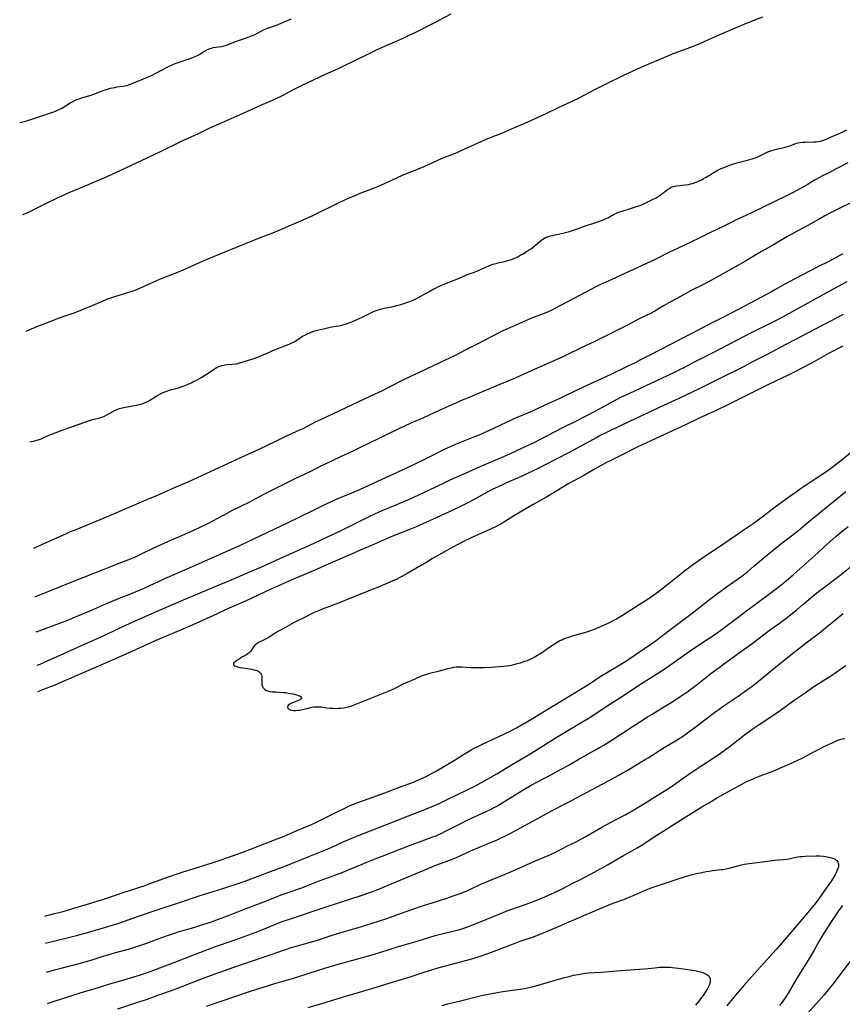
# Model space of a CAD drawing. Units: inches. Extents: x 2138883 to 2144374, y 229766 to 235242.
# Drawn here: x 2139028 to 2139259, y 230373 to 230649 of the extents above; entities that cross this region are included whole.
import ezdxf

# ---------------------------------------------------------------- set-up
doc = ezdxf.new("R2010")
doc.units = ezdxf.units.IN
doc.header["$MEASUREMENT"] = 0
doc.layers.add('c_09_T13S_R21E', color=151, linetype='Continuous')

msp = doc.modelspace()

# ---------------------------------------------------------------- linework, layer by layer
at = {"layer": 'c_09_T13S_R21E'}
for points, elevation in [([(2139027.73, 230620.35), (2139029.08, 230620.67), (2139030.28, 230621.01), (2139035.66, 230622.78), (2139037.31, 230623.36), (2139037.95, 230623.62), (2139038.58, 230623.9), (2139039.41, 230624.33), (2139039.74, 230624.52), (2139041.9, 230625.87), (2139042.67, 230626.29), (2139042.96, 230626.44), (2139043.8, 230626.82), (2139044.44, 230627.07), (2139045.47, 230627.42), (2139047.86, 230628.1), (2139048.31, 230628.25), (2139049.08, 230628.52), (2139051.46, 230629.43), (2139052.46, 230629.77), (2139053.24, 230629.99), (2139054.43, 230630.26), (2139055.03, 230630.36), (2139056.6, 230630.57), (2139057.42, 230630.72), (2139057.81, 230630.82), (2139058.58, 230631.07), (2139059.35, 230631.36), (2139063.02, 230632.86), (2139064.79, 230633.63), (2139066.34, 230634.39), (2139069.37, 230635.98), (2139070.56, 230636.55), (2139071.45, 230636.93), (2139071.97, 230637.13), (2139073.15, 230637.55), (2139075.32, 230638.27), (2139076.14, 230638.57), (2139077.02, 230638.94), (2139077.86, 230639.33), (2139078.18, 230639.5), (2139079.85, 230640.49), (2139080.56, 230640.88), (2139081.28, 230641.19), (2139081.62, 230641.3), (2139082.08, 230641.41), (2139082.84, 230641.53), (2139083.61, 230641.62), (2139084.42, 230641.75), (2139085.2, 230641.94), (2139085.83, 230642.14), (2139086.48, 230642.37), (2139088.67, 230643.21), (2139089.75, 230643.6), (2139091.45, 230644.17), (2139092.41, 230644.51), (2139093.15, 230644.8), (2139093.71, 230645.05), (2139094.37, 230645.39), (2139096.07, 230646.31), (2139096.7, 230646.61), (2139097.37, 230646.87), (2139099.35, 230647.53), (2139100.06, 230647.8), (2139100.59, 230648.02), (2139102.52, 230648.86), (2139104.16, 230649.52)], 886), ([(2139148.93, 230650.82), (2139143.9, 230648.23), (2139138.61, 230645.52), (2139137.51, 230644.98), (2139135.4, 230643.99), (2139132.4, 230642.64), (2139128.1, 230640.76), (2139127.16, 230640.34), (2139125.82, 230639.7), (2139121.86, 230637.72), (2139118.89, 230636.27), (2139117.39, 230635.56), (2139113.62, 230633.88), (2139106.87, 230630.69), (2139105.51, 230630.03), (2139104.81, 230629.67), (2139101.68, 230627.95), (2139101.14, 230627.67), (2139100.14, 230627.17), (2139098.67, 230626.52), (2139095.41, 230625.12), (2139091.3, 230623.28), (2139083.69, 230619.95), (2139082.19, 230619.28), (2139080.86, 230618.66), (2139077.67, 230617.11), (2139073.34, 230615.1), (2139067.39, 230612.2), (2139063.43, 230610.35), (2139055.86, 230606.78), (2139053.63, 230605.75), (2139051.39, 230604.76), (2139048.44, 230603.51), (2139044.7, 230601.89), (2139041.1, 230600.38), (2139039.76, 230599.78), (2139038.46, 230599.18), (2139034.03, 230597.08), (2139031.02, 230595.55), (2139029.72, 230594.92), (2139028.55, 230594.39)], 886), ([(2139029.58, 230561.78), (2139030.43, 230562.15), (2139032.79, 230563.1), (2139035.86, 230564.29), (2139038.85, 230565.48), (2139039.97, 230565.88), (2139043.28, 230567.03), (2139045.36, 230567.8), (2139046.26, 230568.16), (2139047.76, 230568.79), (2139051.17, 230570.3), (2139052.74, 230570.93), (2139053.31, 230571.14), (2139054.45, 230571.52), (2139058.67, 230572.78), (2139059.34, 230573), (2139060.42, 230573.38), (2139061.54, 230573.86), (2139064.36, 230575.17), (2139066.5, 230576.11), (2139068.53, 230576.95), (2139071.73, 230578.15), (2139073.02, 230578.66), (2139074.36, 230579.23), (2139079.15, 230581.37), (2139082.53, 230582.8), (2139091.17, 230586.33), (2139095.62, 230588.11), (2139098.88, 230589.39), (2139099.96, 230589.83), (2139106.79, 230592.79), (2139109.89, 230594.18), (2139112.01, 230595.18), (2139115.85, 230597.08), (2139116.93, 230597.61), (2139119.72, 230598.89), (2139121.7, 230599.78), (2139123.47, 230600.52), (2139127.13, 230601.92), (2139128.62, 230602.53), (2139130.23, 230603.24), (2139133.71, 230604.84), (2139135.47, 230605.63), (2139140.73, 230607.77), (2139142.21, 230608.41), (2139145.03, 230609.67), (2139146.3, 230610.22), (2139149.66, 230611.56), (2139150.69, 230611.99), (2139152.04, 230612.6), (2139155.53, 230614.23), (2139157.4, 230615.06), (2139158.85, 230615.67), (2139161.71, 230616.79), (2139163.24, 230617.42), (2139165.96, 230618.61), (2139169.49, 230620.12), (2139171.39, 230620.96), (2139175.67, 230622.92), (2139178.96, 230624.48), (2139183.37, 230626.53), (2139184.83, 230627.25), (2139189.42, 230629.65), (2139192.42, 230631.17), (2139197.76, 230633.79), (2139200.17, 230634.92), (2139202.4, 230635.92), (2139207.42, 230638.1), (2139209.69, 230639.06), (2139211.66, 230639.82), (2139216.39, 230641.58), (2139218.52, 230642.43), (2139219.92, 230643.03), (2139224.54, 230645.09), (2139231.31, 230648.03), (2139232.92, 230648.68), (2139236.63, 230650.09)], 886), ([(2139030.56, 230530.62), (2139031.96, 230530.95), (2139032.64, 230531.13), (2139033.17, 230531.3), (2139033.76, 230531.52), (2139035.95, 230532.48), (2139036.99, 230532.91), (2139041.74, 230534.7), (2139044.76, 230535.71), (2139047.05, 230536.54), (2139047.87, 230536.8), (2139048.67, 230537.03), (2139050.25, 230537.43), (2139051.11, 230537.71), (2139051.55, 230537.89), (2139052.27, 230538.25), (2139054.06, 230539.28), (2139054.66, 230539.58), (2139055.11, 230539.77), (2139055.8, 230539.99), (2139056.52, 230540.18), (2139057.51, 230540.39), (2139060.93, 230541.04), (2139061.68, 230541.22), (2139062.41, 230541.44), (2139063.03, 230541.68), (2139063.7, 230542.01), (2139064.34, 230542.37), (2139066.05, 230543.45), (2139066.66, 230543.8), (2139067.32, 230544.13), (2139068.27, 230544.57), (2139068.91, 230544.83), (2139069.56, 230545.06), (2139070.12, 230545.23), (2139072.34, 230545.85), (2139073.38, 230546.19), (2139073.98, 230546.4), (2139074.88, 230546.75), (2139075.89, 230547.19), (2139076.44, 230547.46), (2139077.65, 230548.09), (2139078.9, 230548.81), (2139079.65, 230549.29), (2139081.84, 230550.73), (2139082.79, 230551.32), (2139083.26, 230551.59), (2139084.01, 230551.94), (2139084.56, 230552.12), (2139085.36, 230552.29), (2139086, 230552.35), (2139087.49, 230552.43), (2139088.41, 230552.56), (2139089.04, 230552.7), (2139090.5, 230553.1), (2139092, 230553.55), (2139093.37, 230553.98), (2139094.4, 230554.34), (2139095.69, 230554.87), (2139097.71, 230555.78), (2139098.91, 230556.31), (2139102.7, 230557.79), (2139103.45, 230558.09), (2139104.18, 230558.42), (2139104.89, 230558.77), (2139105.58, 230559.18), (2139107.26, 230560.29), (2139107.86, 230560.65), (2139108.69, 230561.06), (2139109.07, 230561.22), (2139109.88, 230561.53), (2139110.72, 230561.79), (2139111.45, 230562), (2139113.15, 230562.43), (2139114.99, 230562.83), (2139117.37, 230563.27), (2139118.26, 230563.47), (2139118.95, 230563.64), (2139119.63, 230563.83), (2139120.63, 230564.18), (2139121.31, 230564.45), (2139122.59, 230565.04), (2139124.52, 230565.98), (2139126.81, 230567.06), (2139127.63, 230567.42), (2139128.45, 230567.74), (2139128.98, 230567.91), (2139129.52, 230568.06), (2139130.15, 230568.21), (2139132.36, 230568.62), (2139133.69, 230568.95), (2139134.85, 230569.27), (2139136.02, 230569.62), (2139136.71, 230569.85), (2139137.39, 230570.09), (2139138.29, 230570.46), (2139139.29, 230570.95), (2139141.34, 230572.03), (2139142.16, 230572.48), (2139143.97, 230573.52), (2139144.62, 230573.87), (2139145.28, 230574.19), (2139145.95, 230574.5), (2139146.78, 230574.84), (2139149.89, 230576.05), (2139150.61, 230576.36), (2139152.3, 230577.13), (2139152.89, 230577.39), (2139153.5, 230577.63), (2139155.3, 230578.27), (2139156.19, 230578.62), (2139156.87, 230578.92), (2139158.72, 230579.77), (2139159.57, 230580.13), (2139160.2, 230580.36), (2139160.84, 230580.57), (2139161.92, 230580.89), (2139162.48, 230581.02), (2139164.39, 230581.44), (2139165.27, 230581.66), (2139165.96, 230581.89), (2139166.75, 230582.19), (2139167.51, 230582.55), (2139168.3, 230582.96), (2139169.01, 230583.38), (2139170.36, 230584.22), (2139171.22, 230584.79), (2139171.54, 230585.01), (2139172.27, 230585.55), (2139172.69, 230585.91), (2139173.89, 230586.97), (2139174.49, 230587.43), (2139174.76, 230587.61), (2139175.21, 230587.86), (2139175.79, 230588.11), (2139176.39, 230588.33), (2139177.01, 230588.52), (2139177.53, 230588.66), (2139178.23, 230588.83), (2139180.36, 230589.29), (2139181.51, 230589.56), (2139182.68, 230589.88), (2139183.28, 230590.08), (2139184.23, 230590.41), (2139186.49, 230591.24), (2139189.39, 230592.17), (2139190.66, 230592.62), (2139191.52, 230592.94), (2139192.17, 230593.21), (2139192.61, 230593.42), (2139193.04, 230593.63), (2139194.83, 230594.6), (2139195.26, 230594.81), (2139195.7, 230595), (2139196.35, 230595.25), (2139197.1, 230595.5), (2139199.44, 230596.22), (2139200.81, 230596.65), (2139202.34, 230597.19), (2139203.37, 230597.62), (2139204.32, 230598.05), (2139205.76, 230598.79), (2139206.59, 230599.25), (2139207.17, 230599.6), (2139207.68, 230599.93), (2139208.4, 230600.44), (2139209.82, 230601.54), (2139210.42, 230601.94), (2139210.83, 230602.16), (2139211.11, 230602.27), (2139211.82, 230602.48), (2139212.46, 230602.59), (2139214.86, 230602.86), (2139215.7, 230602.99), (2139216.27, 230603.1), (2139216.8, 230603.24), (2139217.56, 230603.5), (2139218.15, 230603.73), (2139218.73, 230603.98), (2139219.24, 230604.22), (2139219.95, 230604.6), (2139220.64, 230605), (2139222.63, 230606.26), (2139223.35, 230606.68), (2139223.8, 230606.91), (2139224.87, 230607.42), (2139225.49, 230607.67), (2139226.56, 230608.08), (2139227.78, 230608.53), (2139229, 230608.91), (2139229.71, 230609.11), (2139232.31, 230609.76), (2139233.56, 230610.13), (2139234.19, 230610.35), (2139234.81, 230610.58), (2139235.41, 230610.83), (2139235.74, 230610.99), (2139237.29, 230611.78), (2139237.61, 230611.93), (2139238.03, 230612.11), (2139238.87, 230612.41), (2139239.74, 230612.68), (2139240.45, 230612.86), (2139242.62, 230613.35), (2139243.19, 230613.5), (2139243.89, 230613.73), (2139245.88, 230614.5), (2139246.42, 230614.66), (2139247.07, 230614.79), (2139247.8, 230614.86), (2139248.54, 230614.89), (2139250.92, 230614.9), (2139251.54, 230614.94), (2139252.21, 230615.01), (2139252.84, 230615.15), (2139253.38, 230615.31), (2139253.89, 230615.51), (2139256.94, 230616.78), (2139257.64, 230617.09), (2139258.88, 230617.67), (2139260.19, 230618.33)], 888), ([(2139260.52, 230609.01), (2139257.18, 230607.33), (2139255.32, 230606.35), (2139253.22, 230605.29), (2139252.53, 230604.93), (2139251.3, 230604.23), (2139249.92, 230603.38), (2139249.25, 230602.98), (2139244.94, 230600.66), (2139243.64, 230599.98), (2139239.98, 230598.21), (2139236.71, 230596.57), (2139231.85, 230594.26), (2139228.93, 230592.91), (2139227.91, 230592.41), (2139225.46, 230591.16), (2139224.21, 230590.55), (2139221.33, 230589.18), (2139218.66, 230587.87), (2139214.54, 230585.95), (2139209.8, 230583.64), (2139206.49, 230581.99), (2139194.15, 230576.27), (2139190.77, 230574.75), (2139189.48, 230574.13), (2139188.21, 230573.48), (2139185.07, 230571.81), (2139178.3, 230568.18), (2139177.13, 230567.58), (2139176.25, 230567.18), (2139175.6, 230566.91), (2139174.38, 230566.43), (2139172.09, 230565.58), (2139170.52, 230564.94), (2139164.88, 230562.41), (2139163.55, 230561.8), (2139161.55, 230560.81), (2139159.88, 230559.95), (2139156.49, 230558.15), (2139152.94, 230556.38), (2139150.32, 230555.02), (2139146.9, 230553.41), (2139144.17, 230552.08), (2139139.6, 230549.97), (2139137.91, 230549.17), (2139135.43, 230547.96), (2139131.55, 230545.96), (2139129.41, 230544.92), (2139126.37, 230543.47), (2139122.75, 230541.8), (2139119.44, 230540.22), (2139112.46, 230536.93), (2139110.81, 230536.13), (2139107.29, 230534.34), (2139105.92, 230533.7), (2139103.75, 230532.73), (2139102.44, 230532.13), (2139099.43, 230530.67), (2139095.16, 230528.58), (2139093.71, 230527.92), (2139090.99, 230526.71), (2139087.36, 230524.98), (2139082.49, 230522.81), (2139075.18, 230519.44), (2139070.92, 230517.61), (2139066.83, 230515.79), (2139062.55, 230513.99), (2139054.25, 230510.37), (2139049.18, 230508.29), (2139046.25, 230507.05), (2139043, 230505.76), (2139041.94, 230505.31), (2139040.76, 230504.8), (2139033.89, 230501.69), (2139031.99, 230500.86), (2139031.5, 230500.66)], 888), ([(2139259.15, 230566.44), (2139255.41, 230564.45), (2139251.26, 230562.3), (2139247.33, 230560.23), (2139241.47, 230557.11), (2139237.83, 230555.22), (2139234.48, 230553.53), (2139233.51, 230553.01), (2139231.34, 230551.82), (2139229.66, 230550.94), (2139224.9, 230548.6), (2139220.19, 230546.24), (2139218.74, 230545.54), (2139212.97, 230542.79), (2139207.64, 230540.34), (2139204.39, 230538.82), (2139200.75, 230537.13), (2139193.78, 230533.83), (2139192.46, 230533.19), (2139191.07, 230532.48), (2139189.93, 230531.87), (2139184.46, 230528.88), (2139181.98, 230527.54), (2139178.74, 230525.85), (2139175.45, 230524.15), (2139173.43, 230523.16), (2139168.87, 230521.01), (2139167.84, 230520.54), (2139165.17, 230519.38), (2139163.8, 230518.77), (2139162.43, 230518.13), (2139160.54, 230517.22), (2139159.47, 230516.69), (2139158.26, 230516.04), (2139155.24, 230514.36), (2139153.29, 230513.32), (2139151.28, 230512.31), (2139149.82, 230511.62), (2139148.04, 230510.8), (2139138.94, 230506.69), (2139137.11, 230505.93), (2139133.24, 230504.37), (2139131.7, 230503.72), (2139127.49, 230501.88), (2139123.47, 230500.22), (2139121.98, 230499.58), (2139118.38, 230497.96), (2139114.44, 230496.24), (2139111.38, 230494.88), (2139105.77, 230492.49), (2139103.21, 230491.38), (2139098.17, 230489.13), (2139091.37, 230485.98), (2139086.61, 230483.9), (2139082, 230481.72), (2139076.4, 230479.2), (2139072.96, 230477.72), (2139067.16, 230475.32), (2139065.8, 230474.74), (2139063.75, 230473.82), (2139058.18, 230471.23), (2139056.71, 230470.56), (2139048.43, 230466.98), (2139040.15, 230463.36), (2139037.39, 230462.19), (2139035.12, 230461.29), (2139032.77, 230460.4)], 880), ([(2139035.1, 230397.49), (2139037.55, 230398.06), (2139039.95, 230398.69), (2139041.74, 230399.22), (2139046.1, 230400.58), (2139049.82, 230401.69), (2139051.64, 230402.24), (2139057.42, 230404.17), (2139062.72, 230405.91), (2139064.13, 230406.42), (2139067.94, 230407.84), (2139071.95, 230409.27), (2139073.67, 230409.82), (2139076.8, 230410.74), (2139080.64, 230411.93), (2139082.79, 230412.62), (2139084.37, 230413.16), (2139090.41, 230415.38), (2139092.87, 230416.3), (2139099.39, 230418.79), (2139100.42, 230419.2), (2139102.02, 230419.86), (2139105.46, 230421.35), (2139109.52, 230423.02), (2139110.98, 230423.66), (2139112.65, 230424.47), (2139116.93, 230426.64), (2139118.92, 230427.62), (2139120.47, 230428.33), (2139121.56, 230428.8), (2139123.09, 230429.39), (2139127.01, 230430.76), (2139130.35, 230432.01), (2139134.75, 230433.71), (2139138.37, 230435.03), (2139139.16, 230435.35), (2139139.9, 230435.66), (2139140.62, 230435.99), (2139141.96, 230436.64), (2139143.66, 230437.53), (2139144.58, 230438.04), (2139150.09, 230441.28), (2139152.75, 230442.94), (2139153.91, 230443.64), (2139154.61, 230444.05), (2139155.81, 230444.71), (2139156.47, 230445.06), (2139157.82, 230445.72), (2139165.37, 230449.27), (2139167.33, 230450.27), (2139169.12, 230451.26), (2139171.38, 230452.59), (2139174.02, 230454.22), (2139177.4, 230456.27), (2139180.47, 230458.16), (2139185.24, 230461.03), (2139187.85, 230462.66), (2139190.91, 230464.66), (2139192.43, 230465.59), (2139196.39, 230467.94), (2139197.78, 230468.81), (2139198.98, 230469.59), (2139205.37, 230473.95), (2139206.71, 230474.89), (2139210.41, 230477.68), (2139216.39, 230482.24), (2139220.28, 230485.29), (2139221.97, 230486.59), (2139226.36, 230489.85), (2139230.65, 230492.94), (2139232.36, 230494.23), (2139234.01, 230495.58), (2139236.99, 230498.12), (2139240.49, 230501.04), (2139241.65, 230501.96), (2139244.69, 230504.25), (2139246.83, 230505.95), (2139249.38, 230508.05), (2139252.45, 230510.63), (2139254.99, 230512.7), (2139259.88, 230516.64)], 880), ([(2139055.31, 230371.34), (2139061.54, 230373.34), (2139063.38, 230373.97), (2139066.53, 230375.13), (2139070.09, 230376.37), (2139071.66, 230376.93), (2139073.13, 230377.5), (2139076.66, 230378.92), (2139077.88, 230379.4), (2139079.56, 230380.01), (2139084.03, 230381.58), (2139087.93, 230382.98), (2139092.04, 230384.43), (2139098.15, 230386.49), (2139102.44, 230387.99), (2139104.02, 230388.51), (2139105.43, 230388.94), (2139109.49, 230390.07), (2139111.13, 230390.55), (2139112.6, 230391.02), (2139115.52, 230392), (2139117.45, 230392.6), (2139122.6, 230394.04), (2139125.01, 230394.78), (2139128.55, 230395.93), (2139130.92, 230396.72), (2139132.4, 230397.24), (2139137.66, 230399.13), (2139140.95, 230400.26), (2139143.91, 230401.22), (2139147.46, 230402.31), (2139149.59, 230403.02), (2139150.38, 230403.3), (2139151.78, 230403.84), (2139153.36, 230404.49), (2139154.42, 230404.97), (2139157.19, 230406.26), (2139158.7, 230406.93), (2139160.01, 230407.49), (2139163.55, 230408.89), (2139165.96, 230409.88), (2139167.3, 230410.46), (2139172.07, 230412.59), (2139176.96, 230414.7), (2139178.74, 230415.56), (2139181.71, 230417.08), (2139184.1, 230418.28), (2139185.64, 230419.09), (2139186.85, 230419.75), (2139191.39, 230422.33), (2139192.55, 230422.97), (2139195.4, 230424.47), (2139198.08, 230425.93), (2139200.33, 230427.24), (2139204.11, 230429.48), (2139205.72, 230430.48), (2139209.63, 230432.96), (2139210.89, 230433.79), (2139212.94, 230435.2), (2139216.47, 230437.7), (2139217.75, 230438.58), (2139219.45, 230439.71), (2139222.38, 230441.6), (2139224.66, 230443.14), (2139226.14, 230444.19), (2139227.89, 230445.49), (2139231.47, 230448.27), (2139233.88, 230450.06), (2139235.54, 230451.21), (2139239.69, 230453.92), (2139240.89, 230454.74), (2139245.69, 230458.21), (2139248.46, 230460.15), (2139250.62, 230461.69), (2139251.96, 230462.59), (2139255.39, 230464.74), (2139256.8, 230465.65), (2139258.41, 230466.73), (2139259.93, 230467.78)], 888), ([(2139034.76, 230397.41), (2139035.1, 230397.49)], 880), ([(2139264.35, 230388.96), (2139256.23, 230378.23), (2139255.33, 230377.09), (2139253.72, 230375.18), (2139246.93, 230367.47)], 888)]:
    msp.add_lwpolyline(points, dxfattribs=dict(at, elevation=elevation))
for points in [[(2139261.33, 230597.77, 886), (2139257.69, 230596, 886), (2139255.43, 230594.86, 886), (2139253.99, 230594.11, 886), (2139252.44, 230593.26, 886), (2139249.21, 230591.43, 886), (2139245.26, 230589.32, 886), (2139243.3, 230588.24, 886), (2139239.56, 230586.04, 886), (2139236.22, 230584.12, 886), (2139232.03, 230581.56, 886), (2139229.58, 230580.17, 886), (2139226.19, 230578.33, 886), (2139222.17, 230576.07, 886), (2139219.9, 230574.89, 886), (2139216.46, 230573.15, 886), (2139214.47, 230572.08, 886), (2139210.02, 230569.63, 886), (2139208.68, 230568.85, 886), (2139206.21, 230567.36, 886), (2139204.98, 230566.68, 886), (2139203.62, 230566.01, 886), (2139201.51, 230565.02, 886), (2139200.8, 230564.67, 886), (2139198.36, 230563.37, 886), (2139194.97, 230561.62, 886), (2139192.96, 230560.6, 886), (2139189.39, 230558.86, 886), (2139185.16, 230556.85, 886), (2139181.84, 230555.24, 886), (2139180.36, 230554.54, 886), (2139174.63, 230551.98, 886), (2139171.44, 230550.58, 886), (2139168.41, 230549.2, 886), (2139166.99, 230548.58, 886), (2139162.7, 230546.78, 886), (2139155.78, 230543.82, 886), (2139154.45, 230543.26, 886), (2139151.44, 230542.06, 886), (2139150.48, 230541.64, 886), (2139149.38, 230541.14, 886), (2139147.32, 230540.17, 886), (2139144.44, 230538.89, 886), (2139141.24, 230537.41, 886), (2139137.71, 230535.86, 886), (2139134.34, 230534.27, 886), (2139130.16, 230532.33, 886), (2139128.83, 230531.69, 886), (2139125.73, 230530.15, 886), (2139122.85, 230528.75, 886), (2139121.32, 230528.04, 886), (2139118.04, 230526.56, 886), (2139115.52, 230525.32, 886), (2139112.03, 230523.64, 886), (2139108.7, 230521.94, 886), (2139105.45, 230520.42, 886), (2139103.75, 230519.59, 886), (2139098.55, 230517, 886), (2139096.84, 230516.1, 886), (2139094.01, 230514.58, 886), (2139092.71, 230513.91, 886), (2139089.2, 230512.22, 886), (2139087.46, 230511.35, 886), (2139085.96, 230510.54, 886), (2139082.07, 230508.43, 886), (2139080.32, 230507.51, 886), (2139078.39, 230506.55, 886), (2139076.79, 230505.8, 886), (2139074.71, 230504.86, 886), (2139071.22, 230503.38, 886), (2139069.43, 230502.59, 886), (2139065, 230500.54, 886), (2139061.73, 230498.96, 886), (2139060.19, 230498.26, 886), (2139058.8, 230497.7, 886), (2139055.17, 230496.29, 886), (2139051.38, 230494.77, 886), (2139043.02, 230491.51, 886), (2139035.17, 230488.34, 886), (2139032.4, 230487.16, 886), (2139031.94, 230486.96, 886)], [(2139259.07, 230583.46, 884), (2139256.81, 230582.22, 884), (2139255.36, 230581.45, 884), (2139251.87, 230579.68, 884), (2139243.97, 230575.57, 884), (2139242.74, 230574.91, 884), (2139240.16, 230573.46, 884), (2139239.02, 230572.83, 884), (2139231.42, 230568.8, 884), (2139227.72, 230566.82, 884), (2139225.39, 230565.61, 884), (2139221.09, 230563.45, 884), (2139216.82, 230561.21, 884), (2139213.99, 230559.74, 884), (2139210.64, 230557.97, 884), (2139205.01, 230555.11, 884), (2139202.04, 230553.55, 884), (2139200.72, 230552.88, 884), (2139198.69, 230551.89, 884), (2139193.86, 230549.58, 884), (2139187.15, 230546.46, 884), (2139181.06, 230543.54, 884), (2139179.69, 230542.9, 884), (2139175.17, 230540.85, 884), (2139171.37, 230539.08, 884), (2139169.36, 230538.2, 884), (2139166.64, 230537.07, 884), (2139165.48, 230536.56, 884), (2139164.46, 230536.09, 884), (2139161.13, 230534.5, 884), (2139157.02, 230532.64, 884), (2139155.58, 230532.03, 884), (2139150.44, 230529.98, 884), (2139148.53, 230529.15, 884), (2139147.07, 230528.46, 884), (2139143.75, 230526.76, 884), (2139141.15, 230525.46, 884), (2139136.42, 230523.22, 884), (2139131.76, 230521.11, 884), (2139123.39, 230517.28, 884), (2139120.98, 230516.22, 884), (2139116.88, 230514.49, 884), (2139113.07, 230512.76, 884), (2139110.19, 230511.38, 884), (2139106.2, 230509.4, 884), (2139103.13, 230507.92, 884), (2139089.69, 230501.54, 884), (2139075.6, 230495.22, 884), (2139071.22, 230493.33, 884), (2139068.47, 230492.12, 884), (2139066.43, 230491.2, 884), (2139062.99, 230489.61, 884), (2139061.63, 230488.99, 884), (2139060.35, 230488.46, 884), (2139058.09, 230487.59, 884), (2139056.54, 230486.97, 884), (2139051.89, 230484.99, 884), (2139047.68, 230483.17, 884), (2139043.97, 230481.62, 884), (2139041.17, 230480.48, 884), (2139038.66, 230479.5, 884), (2139033.08, 230477.48, 884), (2139032.24, 230477.17, 884)], [(2139260.19, 230575.61, 882), (2139255.56, 230573.04, 882), (2139250.94, 230570.53, 882), (2139244.82, 230567.17, 882), (2139241.05, 230565.14, 882), (2139238.63, 230563.89, 882), (2139233.47, 230561.34, 882), (2139226.68, 230557.81, 882), (2139222.39, 230555.55, 882), (2139217.33, 230553, 882), (2139214.23, 230551.39, 882), (2139213.37, 230550.95, 882), (2139211.66, 230550.13, 882), (2139208.13, 230548.46, 882), (2139199.11, 230544.26, 882), (2139196.62, 230543.06, 882), (2139194.71, 230542.07, 882), (2139191.42, 230540.25, 882), (2139189.38, 230539.17, 882), (2139184.11, 230536.48, 882), (2139180.09, 230534.46, 882), (2139172.23, 230530.37, 882), (2139170.22, 230529.38, 882), (2139167.59, 230528.17, 882), (2139165.41, 230527.21, 882), (2139163.05, 230526.19, 882), (2139157.05, 230523.64, 882), (2139152.92, 230521.76, 882), (2139148.66, 230519.87, 882), (2139147.48, 230519.32, 882), (2139144.38, 230517.81, 882), (2139140.03, 230515.75, 882), (2139138.39, 230514.99, 882), (2139136.69, 230514.22, 882), (2139133.68, 230512.92, 882), (2139129.47, 230511.24, 882), (2139128.63, 230510.89, 882), (2139127.41, 230510.34, 882), (2139126.03, 230509.68, 882), (2139121.17, 230507.2, 882), (2139118.02, 230505.66, 882), (2139113.95, 230503.72, 882), (2139109.15, 230501.5, 882), (2139101.58, 230498.13, 882), (2139097.33, 230496.16, 882), (2139096.04, 230495.58, 882), (2139092.28, 230493.99, 882), (2139086.85, 230491.64, 882), (2139081.44, 230489.41, 882), (2139077.72, 230487.81, 882), (2139073.65, 230486.11, 882), (2139063.93, 230481.94, 882), (2139059.58, 230479.94, 882), (2139055.42, 230478.09, 882), (2139054.08, 230477.46, 882), (2139052.12, 230476.51, 882), (2139050.7, 230475.85, 882), (2139045.83, 230473.72, 882), (2139038.17, 230470.21, 882), (2139034.63, 230468.64, 882), (2139033.36, 230468.1, 882), (2139032.54, 230467.78, 882)], [(2139259.05, 230557.56, 878), (2139255.09, 230555.44, 878), (2139250.5, 230552.88, 878), (2139247.39, 230551.22, 878), (2139245.39, 230550.22, 878), (2139243.3, 230549.22, 878), (2139240.39, 230547.79, 878), (2139237.46, 230546.39, 878), (2139234.4, 230544.84, 878), (2139227.29, 230541.32, 878), (2139223.26, 230539.35, 878), (2139221.8, 230538.66, 878), (2139218.34, 230537.07, 878), (2139215.08, 230535.52, 878), (2139206.35, 230531.45, 878), (2139201.47, 230529.21, 878), (2139199.97, 230528.47, 878), (2139197.09, 230526.99, 878), (2139193.87, 230525.42, 878), (2139192.69, 230524.82, 878), (2139189.43, 230523.01, 878), (2139186.32, 230521.22, 878), (2139185.1, 230520.56, 878), (2139183.48, 230519.72, 878), (2139182.07, 230518.94, 878), (2139178.72, 230516.88, 878), (2139175.6, 230515.03, 878), (2139172.04, 230513.01, 878), (2139167.94, 230510.63, 878), (2139166.76, 230509.91, 878), (2139164.31, 230508.33, 878), (2139163.03, 230507.59, 878), (2139161.69, 230506.88, 878), (2139159.91, 230506.02, 878), (2139157.56, 230504.95, 878), (2139154.8, 230503.75, 878), (2139154.07, 230503.41, 878), (2139152.85, 230502.8, 878), (2139149.46, 230501.04, 878), (2139144.56, 230498.34, 878), (2139143.75, 230497.86, 878), (2139141.91, 230496.67, 878), (2139140.7, 230495.94, 878), (2139136.84, 230493.75, 878), (2139134.93, 230492.71, 878), (2139133.51, 230491.99, 878), (2139132.4, 230491.48, 878), (2139128.72, 230489.88, 878), (2139127.11, 230489.21, 878), (2139121.18, 230486.89, 878), (2139117.34, 230485.34, 878), (2139113.04, 230483.72, 878), (2139111.5, 230483.1, 878), (2139110.32, 230482.56, 878), (2139107.57, 230481.18, 878), (2139105.97, 230480.43, 878), (2139105.29, 230480.09, 878), (2139104.87, 230479.87, 878), (2139102.28, 230478.38, 878), (2139100.32, 230477.32, 878), (2139099.69, 230476.96, 878), (2139097.84, 230475.79, 878), (2139097.16, 230475.39, 878), (2139096.3, 230474.93, 878), (2139094.87, 230474.21, 878), (2139094.35, 230473.89, 878), (2139094.04, 230473.67, 878), (2139093.81, 230473.46, 878), (2139093.44, 230473.04, 878), (2139092.66, 230471.83, 878), (2139092.3, 230471.42, 878), (2139091.86, 230471.06, 878), (2139091.45, 230470.81, 878), (2139090.37, 230470.21, 878), (2139088.43, 230468.94, 878), (2139087.85, 230468.46, 878), (2139087.79, 230467.97, 878), (2139088.23, 230467.67, 878), (2139088.66, 230467.52, 878), (2139089.64, 230467.27, 878), (2139090.48, 230467.1, 878), (2139092.45, 230466.81, 878), (2139093.02, 230466.72, 878), (2139093.56, 230466.61, 878), (2139094.07, 230466.47, 878), (2139094.63, 230466.26, 878), (2139094.95, 230466.08, 878), (2139095.22, 230465.86, 878), (2139095.44, 230465.61, 878), (2139095.61, 230465.33, 878), (2139095.75, 230464.96, 878), (2139095.81, 230464.45, 878), (2139095.75, 230463.22, 878), (2139095.75, 230462.77, 878), (2139095.81, 230462.33, 878), (2139095.96, 230461.91, 878), (2139096.21, 230461.51, 878), (2139096.62, 230461.09, 878), (2139097.14, 230460.77, 878), (2139097.45, 230460.65, 878), (2139098.01, 230460.51, 878), (2139098.61, 230460.43, 878), (2139099.64, 230460.35, 878), (2139101.79, 230460.23, 878), (2139102.43, 230460.16, 878), (2139103.16, 230460.06, 878), (2139103.87, 230459.93, 878), (2139104.55, 230459.79, 878), (2139105.5, 230459.56, 878), (2139106.03, 230459.4, 878), (2139106.47, 230459.24, 878), (2139106.89, 230458.95, 878), (2139106.98, 230458.68, 878), (2139106.77, 230458.38, 878), (2139106.44, 230458.17, 878), (2139106.09, 230458, 878), (2139104.4, 230457.33, 878), (2139103.76, 230457.03, 878), (2139103.42, 230456.81, 878), (2139103.1, 230456.49, 878), (2139102.98, 230456.14, 878), (2139103.07, 230455.81, 878), (2139103.39, 230455.51, 878), (2139103.75, 230455.35, 878), (2139104.19, 230455.24, 878), (2139104.81, 230455.17, 878), (2139105.36, 230455.17, 878), (2139105.86, 230455.21, 878), (2139106.37, 230455.27, 878), (2139107.2, 230455.42, 878), (2139108.08, 230455.62, 878), (2139109.81, 230456.04, 878), (2139110.37, 230456.13, 878), (2139111.21, 230456.2, 878), (2139112.08, 230456.19, 878), (2139112.54, 230456.13, 878), (2139114.06, 230455.92, 878), (2139115.01, 230455.82, 878), (2139115.85, 230455.77, 878), (2139116.71, 230455.75, 878), (2139117.35, 230455.77, 878), (2139117.91, 230455.8, 878), (2139118.8, 230455.9, 878), (2139119.67, 230456.06, 878), (2139120.19, 230456.19, 878), (2139121.06, 230456.46, 878), (2139121.75, 230456.72, 878), (2139126.38, 230458.57, 878), (2139128.78, 230459.57, 878), (2139131.1, 230460.46, 878), (2139132.26, 230460.93, 878), (2139133.27, 230461.4, 878), (2139135.6, 230462.6, 878), (2139136.42, 230463, 878), (2139137.16, 230463.33, 878), (2139138.86, 230464.06, 878), (2139140.69, 230464.88, 878), (2139141.23, 230465.09, 878), (2139142.12, 230465.38, 878), (2139143.02, 230465.62, 878), (2139145.73, 230466.29, 878), (2139148.41, 230467.01, 878), (2139149.07, 230467.17, 878), (2139149.72, 230467.3, 878), (2139150.38, 230467.39, 878), (2139151.29, 230467.43, 878), (2139151.99, 230467.41, 878), (2139154.56, 230467.25, 878), (2139155.87, 230467.2, 878), (2139156.95, 230467.19, 878), (2139158.35, 230467.23, 878), (2139160.2, 230467.34, 878), (2139163.75, 230467.61, 878), (2139164.66, 230467.71, 878), (2139165.36, 230467.81, 878), (2139165.88, 230467.91, 878), (2139166.59, 230468.06, 878), (2139167.29, 230468.24, 878), (2139168.45, 230468.58, 878), (2139169.72, 230468.98, 878), (2139170.41, 230469.23, 878), (2139171.23, 230469.57, 878), (2139171.87, 230469.87, 878), (2139172.5, 230470.2, 878), (2139173.31, 230470.69, 878), (2139174.1, 230471.2, 878), (2139175.03, 230471.83, 878), (2139176.77, 230473.06, 878), (2139178.02, 230473.91, 878), (2139178.79, 230474.37, 878), (2139179.57, 230474.8, 878), (2139180.08, 230475.04, 878), (2139180.59, 230475.27, 878), (2139181.17, 230475.5, 878), (2139182.34, 230475.89, 878), (2139183.43, 230476.21, 878), (2139186.56, 230477.09, 878), (2139187.37, 230477.34, 878), (2139188.83, 230477.83, 878), (2139190.12, 230478.34, 878), (2139191.67, 230479.02, 878), (2139192.93, 230479.62, 878), (2139194.24, 230480.26, 878), (2139195.3, 230480.83, 878), (2139196.83, 230481.74, 878), (2139201.88, 230484.9, 878), (2139204.38, 230486.52, 878), (2139205.97, 230487.62, 878), (2139207.3, 230488.61, 878), (2139209.87, 230490.68, 878), (2139214.93, 230494.66, 878), (2139216.04, 230495.51, 878), (2139217.79, 230496.78, 878), (2139220.55, 230498.7, 878), (2139224.95, 230501.63, 878), (2139231.37, 230505.99, 878), (2139233.85, 230507.73, 878), (2139234.98, 230508.54, 878), (2139236.38, 230509.58, 878), (2139240.46, 230512.7, 878), (2139241.74, 230513.64, 878), (2139244.18, 230515.38, 878), (2139245.94, 230516.61, 878), (2139247.08, 230517.39, 878), (2139251.29, 230520.25, 878), (2139253.72, 230521.86, 878), (2139254.92, 230522.67, 878), (2139256, 230523.44, 878), (2139257.34, 230524.45, 878), (2139258.42, 230525.29, 878), (2139261.47, 230527.81, 878)], [(2139035, 230389.77, 882), (2139037.26, 230390.35, 882), (2139041.84, 230391.45, 882), (2139043.7, 230391.92, 882), (2139046.76, 230392.77, 882), (2139050.59, 230393.92, 882), (2139054.38, 230395.04, 882), (2139055.31, 230395.33, 882), (2139057.15, 230395.96, 882), (2139061.16, 230397.38, 882), (2139066.34, 230399.17, 882), (2139072.4, 230401.1, 882), (2139078.44, 230403.14, 882), (2139084.58, 230405.04, 882), (2139089.71, 230406.76, 882), (2139091.27, 230407.32, 882), (2139098.22, 230409.92, 882), (2139101.8, 230411.23, 882), (2139104.37, 230412.22, 882), (2139109.02, 230414.12, 882), (2139113.64, 230415.95, 882), (2139115.07, 230416.58, 882), (2139117.03, 230417.49, 882), (2139118.48, 230418.14, 882), (2139120.42, 230418.97, 882), (2139123.11, 230420.09, 882), (2139132.06, 230423.57, 882), (2139136.98, 230425.54, 882), (2139142.11, 230427.5, 882), (2139143.69, 230428.14, 882), (2139144.93, 230428.69, 882), (2139146, 230429.19, 882), (2139148.1, 230430.21, 882), (2139150.93, 230431.6, 882), (2139155.68, 230433.88, 882), (2139156.32, 230434.21, 882), (2139157.55, 230434.88, 882), (2139161.82, 230437.36, 882), (2139165.93, 230439.86, 882), (2139171.35, 230443.06, 882), (2139177.76, 230447.09, 882), (2139179.45, 230448.11, 882), (2139183.24, 230450.34, 882), (2139185.75, 230451.85, 882), (2139187.5, 230452.92, 882), (2139189.39, 230454.14, 882), (2139192.8, 230456.43, 882), (2139197.12, 230459.2, 882), (2139201.23, 230461.88, 882), (2139204.79, 230464.12, 882), (2139206.98, 230465.56, 882), (2139209.71, 230467.32, 882), (2139211.72, 230468.71, 882), (2139214.99, 230471.08, 882), (2139216.45, 230472.11, 882), (2139219.37, 230474.09, 882), (2139223.06, 230476.53, 882), (2139224.83, 230477.76, 882), (2139228.17, 230480.23, 882), (2139231.96, 230483.12, 882), (2139238.6, 230487.99, 882), (2139240.83, 230489.71, 882), (2139242.68, 230491.22, 882), (2139243.82, 230492.19, 882), (2139245.19, 230493.38, 882), (2139251.11, 230498.61, 882), (2139254.69, 230501.88, 882), (2139257.16, 230504.06, 882), (2139258.47, 230505.16, 882), (2139260.61, 230506.86, 882)], [(2139035.26, 230381.58, 884), (2139037.51, 230382.23, 884), (2139039.42, 230382.74, 884), (2139044.49, 230384.04, 884), (2139046.17, 230384.51, 884), (2139048.37, 230385.17, 884), (2139051.46, 230386.17, 884), (2139052.87, 230386.61, 884), (2139054.39, 230387.04, 884), (2139058.31, 230388.11, 884), (2139059.83, 230388.56, 884), (2139062.06, 230389.28, 884), (2139063.75, 230389.87, 884), (2139065.92, 230390.67, 884), (2139068.75, 230391.75, 884), (2139070.93, 230392.52, 884), (2139072.53, 230393.03, 884), (2139075.38, 230393.82, 884), (2139077.23, 230394.37, 884), (2139079.5, 230395.07, 884), (2139081.38, 230395.69, 884), (2139082.86, 230396.22, 884), (2139086.15, 230397.45, 884), (2139087.37, 230397.92, 884), (2139090.61, 230399.23, 884), (2139096.37, 230401.37, 884), (2139099.44, 230402.6, 884), (2139101.23, 230403.3, 884), (2139102.95, 230403.92, 884), (2139106.73, 230405.25, 884), (2139108.39, 230405.87, 884), (2139112.18, 230407.34, 884), (2139117.37, 230409.22, 884), (2139118.84, 230409.79, 884), (2139119.69, 230410.14, 884), (2139124, 230412, 884), (2139126.45, 230413.01, 884), (2139130.33, 230414.48, 884), (2139134.37, 230416.08, 884), (2139138.06, 230417.5, 884), (2139140.83, 230418.54, 884), (2139143.58, 230419.51, 884), (2139144.74, 230419.96, 884), (2139145.55, 230420.31, 884), (2139146.15, 230420.59, 884), (2139147.39, 230421.19, 884), (2139151.88, 230423.51, 884), (2139153.48, 230424.3, 884), (2139158.86, 230426.76, 884), (2139160.09, 230427.37, 884), (2139160.86, 230427.77, 884), (2139161.62, 230428.19, 884), (2139163.31, 230429.18, 884), (2139169.44, 230432.92, 884), (2139171.47, 230434.12, 884), (2139173.25, 230435.1, 884), (2139177.38, 230437.25, 884), (2139179.95, 230438.65, 884), (2139181.87, 230439.73, 884), (2139184.9, 230441.49, 884), (2139189.58, 230444.05, 884), (2139190.71, 230444.71, 884), (2139191.92, 230445.44, 884), (2139193.95, 230446.72, 884), (2139204.19, 230453.35, 884), (2139205.48, 230454.14, 884), (2139208.99, 230456.23, 884), (2139211.02, 230457.5, 884), (2139213.65, 230459.22, 884), (2139215.25, 230460.33, 884), (2139216.4, 230461.16, 884), (2139218.28, 230462.56, 884), (2139222.02, 230465.54, 884), (2139224.29, 230467.26, 884), (2139225.56, 230468.19, 884), (2139231.39, 230472.34, 884), (2139233.24, 230473.68, 884), (2139234.34, 230474.51, 884), (2139237.6, 230477.04, 884), (2139238.72, 230477.87, 884), (2139241.52, 230479.87, 884), (2139243.39, 230481.26, 884), (2139244.48, 230482.11, 884), (2139246.14, 230483.44, 884), (2139247.77, 230484.81, 884), (2139250.09, 230486.79, 884), (2139251.76, 230488.17, 884), (2139252.52, 230488.78, 884), (2139253.61, 230489.61, 884), (2139257.85, 230492.76, 884), (2139262.12, 230496.14, 884)], [(2139035.53, 230372.84, 886), (2139037.18, 230373.4, 886), (2139038.67, 230373.88, 886), (2139044.75, 230375.78, 886), (2139048.93, 230377.01, 886), (2139053.09, 230378.34, 886), (2139055.76, 230379.12, 886), (2139059.85, 230380.26, 886), (2139061.69, 230380.82, 886), (2139063.63, 230381.48, 886), (2139069.4, 230383.65, 886), (2139070.88, 230384.22, 886), (2139075.43, 230386.06, 886), (2139078.37, 230387.18, 886), (2139082.77, 230388.78, 886), (2139087.69, 230390.5, 886), (2139093.89, 230392.74, 886), (2139096.03, 230393.59, 886), (2139099.46, 230395.04, 886), (2139101.48, 230395.82, 886), (2139103.29, 230396.45, 886), (2139113.61, 230399.92, 886), (2139118.22, 230401.38, 886), (2139123.4, 230403.08, 886), (2139126.41, 230404.14, 886), (2139128.63, 230404.96, 886), (2139130.16, 230405.58, 886), (2139133.53, 230407.01, 886), (2139139.13, 230409.34, 886), (2139144.08, 230411.43, 886), (2139145.76, 230412.08, 886), (2139149.09, 230413.32, 886), (2139150.7, 230413.96, 886), (2139152.12, 230414.59, 886), (2139154.73, 230415.81, 886), (2139156.46, 230416.59, 886), (2139158.23, 230417.33, 886), (2139161.74, 230418.75, 886), (2139163.24, 230419.41, 886), (2139164.09, 230419.82, 886), (2139165.37, 230420.48, 886), (2139168.48, 230422.18, 886), (2139171.95, 230424.02, 886), (2139175.73, 230426.1, 886), (2139177.41, 230427.01, 886), (2139181.4, 230429.13, 886), (2139190, 230433.65, 886), (2139193.24, 230435.42, 886), (2139195.94, 230436.86, 886), (2139197.09, 230437.5, 886), (2139198.47, 230438.3, 886), (2139203.38, 230441.26, 886), (2139204.35, 230441.86, 886), (2139207.55, 230443.95, 886), (2139208.84, 230444.72, 886), (2139212.01, 230446.58, 886), (2139213.27, 230447.37, 886), (2139213.9, 230447.79, 886), (2139215.02, 230448.57, 886), (2139217.23, 230450.19, 886), (2139222.99, 230454.56, 886), (2139224.28, 230455.52, 886), (2139225.47, 230456.36, 886), (2139229.64, 230459.17, 886), (2139231.39, 230460.38, 886), (2139233.21, 230461.69, 886), (2139234.37, 230462.56, 886), (2139237, 230464.67, 886), (2139241.21, 230468.14, 886), (2139245.75, 230471.82, 886), (2139247.43, 230473.14, 886), (2139249.11, 230474.45, 886), (2139251.78, 230476.43, 886), (2139252.89, 230477.28, 886), (2139254.22, 230478.35, 886), (2139256.19, 230480, 886), (2139259.21, 230482.37, 886)], [(2139080.23, 230372.09, 890), (2139084.38, 230373.47, 890), (2139088.48, 230374.91, 890), (2139092.89, 230376.37, 890), (2139099.43, 230378.43, 890), (2139104.67, 230379.96, 890), (2139106.21, 230380.42, 890), (2139111.41, 230382.07, 890), (2139115.25, 230383.27, 890), (2139117.59, 230383.94, 890), (2139123.41, 230385.52, 890), (2139126.39, 230386.36, 890), (2139128.41, 230386.99, 890), (2139132.45, 230388.31, 890), (2139133.82, 230388.72, 890), (2139139.15, 230390.25, 890), (2139143.05, 230391.48, 890), (2139144.47, 230391.9, 890), (2139146.04, 230392.31, 890), (2139149.5, 230393.1, 890), (2139150.39, 230393.32, 890), (2139151.96, 230393.77, 890), (2139153.36, 230394.24, 890), (2139155.11, 230394.91, 890), (2139159.01, 230396.53, 890), (2139165.17, 230399, 890), (2139166.33, 230399.43, 890), (2139171.41, 230401.22, 890), (2139172.82, 230401.74, 890), (2139174.46, 230402.39, 890), (2139176.37, 230403.22, 890), (2139177.89, 230403.93, 890), (2139180.39, 230405.15, 890), (2139183.41, 230406.67, 890), (2139185.02, 230407.49, 890), (2139188.34, 230409.24, 890), (2139191.1, 230410.73, 890), (2139193.1, 230411.87, 890), (2139197.39, 230414.38, 890), (2139200, 230415.83, 890), (2139201.3, 230416.58, 890), (2139202.38, 230417.25, 890), (2139206.78, 230420.09, 890), (2139210.36, 230422.33, 890), (2139213.46, 230424.32, 890), (2139219.44, 230428.03, 890), (2139221.29, 230429.14, 890), (2139223.9, 230430.66, 890), (2139227.8, 230432.81, 890), (2139230.9, 230434.54, 890), (2139231.58, 230434.9, 890), (2139232.28, 230435.24, 890), (2139232.99, 230435.56, 890), (2139234.46, 230436.19, 890), (2139235.83, 230436.74, 890), (2139238.91, 230437.91, 890), (2139240.2, 230438.42, 890), (2139241.56, 230438.99, 890), (2139243.38, 230439.78, 890), (2139246.21, 230441.08, 890), (2139247.82, 230441.87, 890), (2139249.38, 230442.66, 890), (2139253.68, 230444.91, 890), (2139255.45, 230445.79, 890), (2139256.32, 230446.19, 890), (2139257.06, 230446.51, 890), (2139257.79, 230446.79, 890), (2139258.26, 230446.95, 890), (2139258.91, 230447.14, 890), (2139259.62, 230447.31, 890)], [(2139108.85, 230371.69, 892), (2139113.58, 230373.06, 892), (2139118.06, 230374.45, 892), (2139126.39, 230376.89, 892), (2139131.86, 230378.66, 892), (2139137.5, 230380.34, 892), (2139138.87, 230380.77, 892), (2139141.44, 230381.62, 892), (2139143.87, 230382.38, 892), (2139145.67, 230382.9, 892), (2139147.43, 230383.38, 892), (2139152.04, 230384.57, 892), (2139153.38, 230384.94, 892), (2139155.14, 230385.47, 892), (2139156.89, 230386.03, 892), (2139159.59, 230386.97, 892), (2139161.84, 230387.78, 892), (2139166.96, 230389.74, 892), (2139168.44, 230390.28, 892), (2139172.1, 230391.56, 892), (2139173.75, 230392.17, 892), (2139174.96, 230392.64, 892), (2139177.38, 230393.65, 892), (2139183.44, 230396.34, 892), (2139186.98, 230397.82, 892), (2139192.44, 230400.16, 892), (2139193.79, 230400.71, 892), (2139194.85, 230401.12, 892), (2139197.51, 230402.07, 892), (2139199.07, 230402.67, 892), (2139200.42, 230403.23, 892), (2139203.78, 230404.71, 892), (2139205.25, 230405.3, 892), (2139207.43, 230406.09, 892), (2139209.71, 230406.85, 892), (2139213.11, 230407.94, 892), (2139215.77, 230408.74, 892), (2139216.45, 230408.93, 892), (2139217.57, 230409.21, 892), (2139219.42, 230409.62, 892), (2139220.63, 230409.86, 892), (2139221.41, 230409.99, 892), (2139222.42, 230410.14, 892), (2139224.86, 230410.43, 892), (2139225.36, 230410.5, 892), (2139226.2, 230410.65, 892), (2139227.51, 230410.94, 892), (2139230.61, 230411.74, 892), (2139231.49, 230411.93, 892), (2139232.01, 230412.02, 892), (2139235.05, 230412.44, 892), (2139238.52, 230412.94, 892), (2139239.92, 230413.11, 892), (2139242.27, 230413.3, 892), (2139243.36, 230413.41, 892), (2139244.41, 230413.58, 892), (2139246.38, 230413.98, 892), (2139247.03, 230414.07, 892), (2139247.73, 230414.13, 892), (2139248.45, 230414.17, 892), (2139251.54, 230414.29, 892), (2139252.63, 230414.28, 892), (2139253.62, 230414.2, 892), (2139254.3, 230414.1, 892), (2139255.11, 230413.94, 892), (2139255.85, 230413.75, 892), (2139256.42, 230413.57, 892), (2139256.92, 230413.34, 892), (2139257.38, 230412.99, 892), (2139257.7, 230412.53, 892), (2139257.84, 230412.06, 892), (2139257.86, 230411.41, 892), (2139257.77, 230410.92, 892), (2139257.52, 230410.24, 892), (2139257.19, 230409.54, 892), (2139256.88, 230408.96, 892), (2139256.54, 230408.37, 892), (2139255.85, 230407.3, 892), (2139254.38, 230405.19, 892), (2139252.52, 230402.46, 892), (2139251.53, 230401.13, 892), (2139250.6, 230399.94, 892), (2139249.75, 230398.9, 892), (2139245.57, 230394.05, 892), (2139243.38, 230391.48, 892), (2139240.4, 230388.1, 892), (2139236.75, 230384.08, 892), (2139233.45, 230380.29, 892), (2139231.26, 230377.85, 892), (2139229.49, 230375.79, 892), (2139228.47, 230374.59, 892), (2139226.47, 230372.14, 892)], [(2139259, 230400.38, 890), (2139258.09, 230399.1, 890), (2139255.84, 230395.75, 890), (2139254.13, 230393.11, 890), (2139253.49, 230392.09, 890), (2139252.38, 230390.24, 890), (2139250.98, 230387.75, 890), (2139250.17, 230386.37, 890), (2139249.33, 230385, 890), (2139247.89, 230382.71, 890), (2139246.03, 230379.7, 890), (2139245.36, 230378.58, 890), (2139243.7, 230375.7, 890), (2139243.21, 230374.92, 890), (2139242.7, 230374.15, 890), (2139241.75, 230372.83, 890), (2139241.32, 230372.26, 890)], [(2139146.47, 230372.29, 894), (2139148.05, 230372.69, 894), (2139151.97, 230373.63, 894), (2139156.74, 230374.83, 894), (2139158.37, 230375.22, 894), (2139159.94, 230375.55, 894), (2139162.43, 230375.99, 894), (2139164.87, 230376.37, 894), (2139168.39, 230376.85, 894), (2139169.61, 230377.05, 894), (2139170.79, 230377.28, 894), (2139172.09, 230377.59, 894), (2139173.48, 230377.96, 894), (2139176, 230378.67, 894), (2139180.45, 230380, 894), (2139182.14, 230380.44, 894), (2139183.42, 230380.74, 894), (2139184.72, 230381, 894), (2139186.14, 230381.23, 894), (2139186.84, 230381.31, 894), (2139187.64, 230381.38, 894), (2139191.22, 230381.61, 894), (2139192.38, 230381.72, 894), (2139195.43, 230382.03, 894), (2139199.34, 230382.24, 894), (2139203.23, 230382.54, 894), (2139204.41, 230382.66, 894), (2139206.24, 230382.87, 894), (2139207.52, 230382.98, 894), (2139208.53, 230383.03, 894), (2139209.56, 230383.02, 894), (2139210.53, 230382.98, 894), (2139211.18, 230382.94, 894), (2139212.93, 230382.76, 894), (2139215.53, 230382.38, 894), (2139217.47, 230382.05, 894), (2139218.27, 230381.88, 894), (2139219.04, 230381.69, 894), (2139219.71, 230381.49, 894), (2139220.34, 230381.25, 894), (2139220.88, 230380.97, 894), (2139221.31, 230380.62, 894), (2139221.52, 230380.36, 894), (2139221.75, 230379.79, 894), (2139221.81, 230379.15, 894), (2139221.66, 230378.32, 894), (2139221.33, 230377.55, 894), (2139220.93, 230376.83, 894), (2139220.31, 230375.79, 894), (2139220, 230375.34, 894), (2139219.48, 230374.62, 894), (2139218.5, 230373.37, 894), (2139217.65, 230372.33, 894)]]:
    msp.add_polyline3d(points, dxfattribs=at)

doc.saveas('drawing.dxf')
